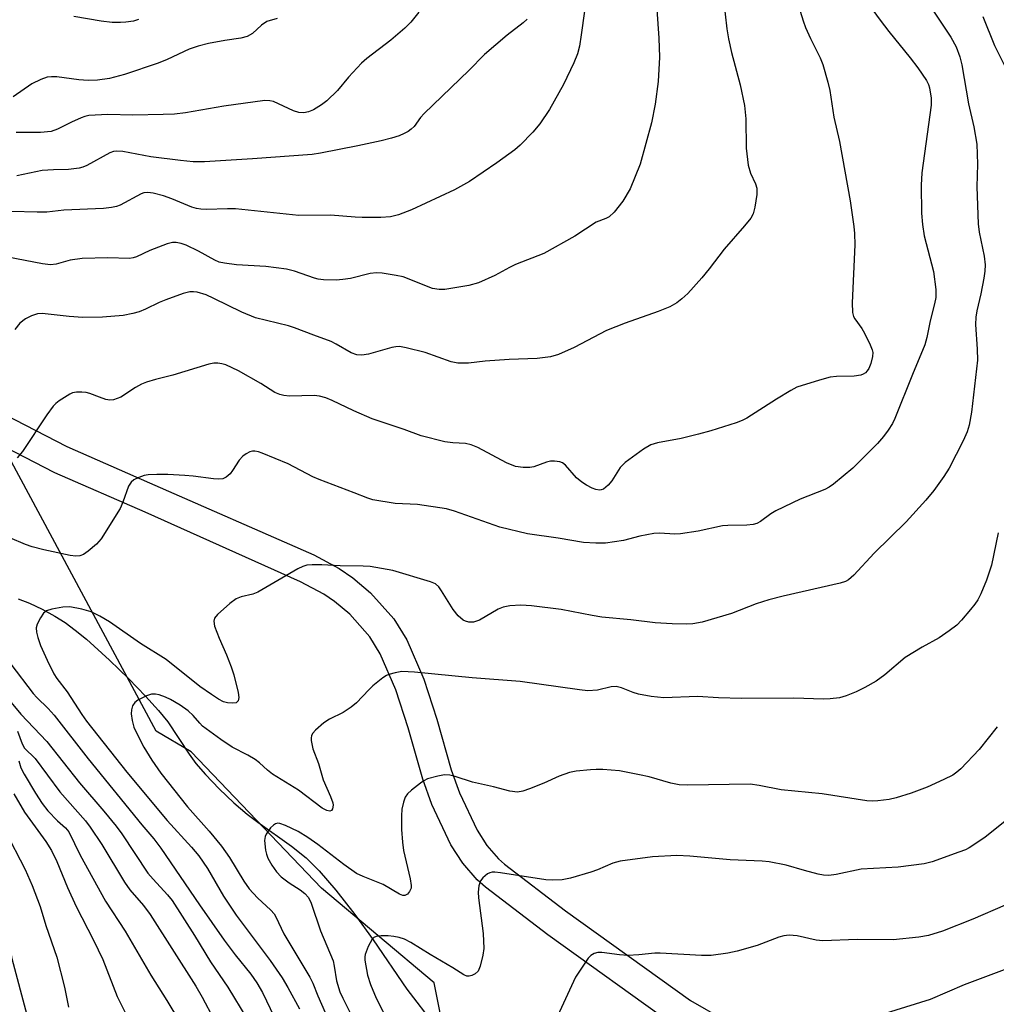
# Model space of a CAD drawing. Units: inches. Extents: x 1249771 to 1255771, y 585451 to 589451.
# Drawn here: x 1253557 to 1253760, y 587328 to 587533 of the extents above; entities that cross this region are included whole.
import ezdxf

# ---------------------------------------------------------------- set-up
doc = ezdxf.new("R2010")
doc.units = ezdxf.units.IN
doc.header["$MEASUREMENT"] = 0
for name, color, linetype in [('HYDRO-Single Line Stream', 4, 'Continuous'), ('NTRL-Trees', 3, 'Continuous'), ('TRANS-Street Sidewalk', 7, 'Continuous'), ('Undefined', 1, 'Continuous')]:
    doc.layers.add(name, color=color, linetype=linetype)

msp = doc.modelspace()

# ---------------------------------------------------------------- linework, layer by layer
at = {"layer": 'HYDRO-Single Line Stream'}
msp.add_lwpolyline([(1253556.58, 587412.29), (1253558.92, 587411.4), (1253561.6, 587410.13), (1253564.22, 587408.71), (1253566.38, 587407.35), (1253568.45, 587405.79), (1253570.78, 587403.87), (1253575.59, 587399.56), (1253579.58, 587395.66), (1253583.09, 587392.04), (1253585.76, 587389.08), (1253587.69, 587386.69), (1253592.15, 587379.98), (1253593.54, 587378.06), (1253595.56, 587375.72), (1253598.43, 587372.75), (1253601.47, 587369.87), (1253604.19, 587367.52), (1253606.42, 587365.84), (1253613.45, 587360.83), (1253616.47, 587358.41), (1253619.17, 587355.7), (1253622.66, 587351.65), (1253626.65, 587346.58), (1253630.43, 587341.36), (1253637.42, 587331.1), (1253643.17, 587323.59)], dxfattribs=at)
at = {"layer": 'NTRL-Trees'}
msp.add_lwpolyline([(1253784.83, 587083.47), (1253759.14, 587056.35), (1253723.73, 587060.52), (1253715.39, 587096.98), (1253721.23, 587138.46), (1253723.76, 587156.41), (1253727.12, 587166.8), (1253709.61, 587203.47), (1253685.01, 587235.04), (1253667.76, 587264.62), (1253650.51, 587295.43), (1253643.11, 587332.4), (1253619.7, 587352.12), (1253592.59, 587380.46), (1253585.26, 587384.74), (1253543.59, 587462.26), (1253537.64, 587473.32), (1253531.62, 587484.54), (1253503.33, 587521.96), (1253496.46, 587531.04), (1253488.65, 587555.4)], dxfattribs=at)
at = {"layer": 'TRANS-Street Sidewalk'}
for points in [[(1253518.82, 587468.71), (1253566.73, 587443.96), (1253583.92, 587436.44), (1253618.1, 587421.45), (1253623.39, 587418.6), (1253626.17, 587416.69), (1253629.91, 587413.55), (1253634.71, 587408.1), (1253637.44, 587403.74), (1253640.96, 587395.56), (1253643.65, 587387.25), (1253646.66, 587376.68), (1253648.38, 587371.91), (1253652.04, 587364.15), (1253654.07, 587361), (1253656.5, 587358.2), (1253657.74, 587357.1), (1253670.45, 587347.39), (1253696.41, 587328.74), (1253703.44, 587324.68)], [(1253693.03, 587323.5), (1253666.75, 587342.39), (1253653.79, 587352.29), (1253652.07, 587353.81), (1253649.08, 587357.26), (1253646.59, 587361.13), (1253642.63, 587369.52), (1253640.73, 587374.76), (1253637.69, 587385.44), (1253635.13, 587393.36), (1253631.91, 587400.84), (1253629.71, 587404.37), (1253625.55, 587409.08), (1253622.39, 587411.74), (1253620.15, 587413.28), (1253615.35, 587415.86), (1253583.03, 587430.29), (1253564.24, 587438.49), (1253564.07, 587438.58), (1253516.17, 587463.33)]]:
    msp.add_lwpolyline(points, dxfattribs=at)
at = {"layer": 'Undefined'}
for points, elevation in [([(1253689.17, 587538.93), (1253689.87, 587528.97), (1253689.97, 587524.99), (1253689.71, 587519.92), (1253689.08, 587515.25), (1253688.3, 587511.31), (1253686, 587502.72), (1253683.87, 587497.62), (1253682.37, 587495.05), (1253680.57, 587492.71), (1253679.53, 587491.74), (1253678.86, 587491.41), (1253676.84, 587490.64), (1253672.39, 587487.76), (1253665.96, 587484.14), (1253660.04, 587481.88), (1253658.76, 587481.25), (1253655.76, 587479.58), (1253652.32, 587478.01), (1253650.31, 587477.52), (1253645.32, 587476.66), (1253644.18, 587476.66), (1253642.79, 587476.88), (1253636.64, 587479.27), (1253635.22, 587479.59), (1253632.29, 587480.02), (1253631.12, 587480.11), (1253629.81, 587480), (1253625.69, 587478.97), (1253624.09, 587478.7), (1253622.72, 587478.62), (1253620.12, 587478.68), (1253618.98, 587478.8), (1253618.23, 587478.98), (1253614.08, 587480.5), (1253612.39, 587480.9), (1253608.11, 587481.47), (1253601.97, 587481.82), (1253599.5, 587482.13), (1253598.43, 587482.37), (1253597.48, 587482.74), (1253594.09, 587484.61), (1253591.53, 587485.86), (1253590.48, 587486.23), (1253589.45, 587486.42), (1253588.68, 587486.42), (1253587.56, 587486.16), (1253584, 587484.74), (1253581.23, 587483.43), (1253580.5, 587483.21), (1253579.78, 587483.1), (1253575.27, 587483.21), (1253569.9, 587483.12), (1253567.43, 587482.75), (1253564.47, 587481.95), (1253563.3, 587481.81), (1253561.62, 587482.02), (1253554.42, 587483.4)], 732), ([(1253731.12, 587539.27), (1253735.92, 587532.69), (1253737.71, 587530.34), (1253742.15, 587524.87), (1253743.74, 587522.76), (1253745.54, 587520.15), (1253745.93, 587519.32), (1253746.14, 587518.58), (1253746.49, 587516.43), (1253746.51, 587515.03), (1253744.53, 587500.91), (1253744.4, 587498.34), (1253744.5, 587492.51), (1253744.68, 587490.15), (1253745.04, 587487.8), (1253747, 587480.37), (1253747.46, 587476.67), (1253747.48, 587474.98), (1253747.23, 587473.64), (1253746.28, 587470.12), (1253745.62, 587466.68), (1253745.2, 587465.12), (1253742.62, 587458.95), (1253738.98, 587449.78), (1253738.45, 587448.75), (1253737.55, 587447.4), (1253736.57, 587446.09), (1253735.31, 587444.61), (1253730.19, 587439.47), (1253726.21, 587436.15), (1253725.3, 587435.52), (1253724.42, 587435.05), (1253719.24, 587433.02), (1253714.16, 587430.59), (1253713.13, 587430.01), (1253710.99, 587428.39), (1253710.26, 587427.98), (1253709.49, 587427.77), (1253708.13, 587427.62), (1253704.22, 587427.54), (1253703.11, 587427.45), (1253698.07, 587426.34), (1253694.34, 587425.81), (1253693.21, 587425.76), (1253689.96, 587425.96), (1253688.8, 587425.89), (1253685.92, 587425.33), (1253682.49, 587424.4), (1253678.79, 587423.9), (1253676.77, 587423.86), (1253674.17, 587424.03), (1253668.92, 587424.92), (1253662.55, 587425.82), (1253656.76, 587427.21), (1253647.34, 587430.54), (1253645.66, 587431.03), (1253639.67, 587431.91), (1253635.03, 587432.11), (1253630.38, 587432.89), (1253629.31, 587433.23), (1253626.45, 587434.38), (1253619.23, 587437.09), (1253617.9, 587437.71), (1253612.74, 587440.4), (1253607.37, 587442.63), (1253606.59, 587442.89), (1253605.82, 587443.03), (1253605.32, 587443.02), (1253604.79, 587442.87), (1253604.03, 587442.47), (1253603.32, 587441.95), (1253602.53, 587441.12), (1253601.17, 587438.96), (1253600.67, 587438.29), (1253599.85, 587437.6), (1253599.13, 587437.29), (1253598.35, 587437.2), (1253597.25, 587437.24), (1253592.98, 587437.81), (1253591.25, 587437.97), (1253587.75, 587438.13), (1253585.41, 587438.14), (1253583.66, 587438.07), (1253582.81, 587437.92), (1253581.7, 587437.55), (1253580.67, 587437.05), (1253580.08, 587436.57), (1253579.56, 587435.73), (1253578.39, 587432.41), (1253577.79, 587431.06), (1253573.85, 587424.75), (1253572.88, 587423.67), (1253571.12, 587422.18), (1253570.19, 587421.53), (1253569.43, 587421.24), (1253568.58, 587421.19), (1253567.42, 587421.32), (1253561.93, 587422.47), (1253559.48, 587423.12), (1253558.11, 587423.61), (1253554.84, 587424.99)], 726), ([(1253744.08, 587539.03), (1253750.6, 587529.16), (1253751.72, 587527.14), (1253752.5, 587525.09), (1253752.86, 587523.41), (1253754.3, 587515.28), (1253755.37, 587510.51), (1253756, 587506.89), (1253756.17, 587502.76), (1253756, 587498.04), (1253756.3, 587490.35), (1253756.52, 587488.59), (1253757.53, 587483.61), (1253757.74, 587481.78), (1253757.68, 587480.46), (1253757.45, 587478.99), (1253756.81, 587475.78), (1253755.98, 587472.23), (1253755.77, 587470.93), (1253755.74, 587469.37), (1253756.07, 587464.24), (1253756.12, 587461.95), (1253754.86, 587451.14), (1253754.4, 587448.41), (1253753.96, 587447.06), (1253753.17, 587445.16), (1253750.25, 587439.48), (1253749.16, 587437.74), (1253747.05, 587434.85), (1253745.38, 587432.85), (1253741.27, 587428.33), (1253734.65, 587421.8), (1253730.41, 587417.25), (1253729.34, 587416.26), (1253728.7, 587415.88), (1253727.59, 587415.52), (1253715.71, 587412.83), (1253712.74, 587412.08), (1253710.07, 587411.23), (1253704.97, 587409.22), (1253698.89, 587407.42), (1253696.95, 587407.11), (1253695.53, 587407.03), (1253692.63, 587407.1), (1253689.06, 587407.32), (1253684.03, 587407.93), (1253677.99, 587408.51), (1253675.96, 587408.82), (1253669.51, 587410.06), (1253663.36, 587410.85), (1253661.16, 587411), (1253658.86, 587410.85), (1253657.46, 587410.59), (1253656.4, 587410.11), (1253652.52, 587407.85), (1253651.32, 587407.44), (1253650.34, 587407.43), (1253649.64, 587407.63), (1253649.17, 587407.87), (1253648.11, 587408.72), (1253647.07, 587410.08), (1253644.66, 587413.98), (1253644.08, 587414.8), (1253643.43, 587415.38), (1253642.38, 587415.86), (1253634.49, 587418.21), (1253629.84, 587418.99), (1253628.37, 587419.12), (1253623.6, 587419.18), (1253619.77, 587419.37), (1253617.74, 587419.39), (1253616.61, 587419.3), (1253615.79, 587419.05), (1253614.75, 587418.51), (1253606.43, 587413.66), (1253605.38, 587413.28), (1253602.94, 587412.74), (1253601.94, 587412.28), (1253600.59, 587411.31), (1253598.02, 587409.04), (1253597.41, 587408.3), (1253597.26, 587407.65), (1253597.46, 587406.59), (1253598.41, 587404.14), (1253599.95, 587400.62), (1253600.9, 587398.13), (1253601.42, 587396.47), (1253602.37, 587392.83), (1253602.5, 587391.75), (1253602.34, 587391.09), (1253602.09, 587390.77), (1253601.91, 587390.66), (1253601.21, 587390.55), (1253600.14, 587390.65), (1253599.33, 587390.89), (1253598.28, 587391.42), (1253596.77, 587392.36), (1253594.38, 587394.07), (1253587.36, 587399.66), (1253582.05, 587402.99), (1253575.62, 587407.51), (1253573.59, 587408.67), (1253571.78, 587409.57), (1253569.86, 587410.15), (1253567.33, 587410.63), (1253565.89, 587410.57), (1253563.58, 587410.16), (1253562.51, 587409.8), (1253561.86, 587409.3), (1253561.21, 587408.35), (1253560.57, 587407.04), (1253560.36, 587406.23), (1253560.41, 587405.39), (1253560.69, 587404.26), (1253561.25, 587402.58), (1253562.61, 587399.54), (1253564.04, 587396.68), (1253564.63, 587395.69), (1253566.78, 587392.96), (1253569.85, 587388.23), (1253570.83, 587386.85), (1253579.21, 587376.26), (1253587.61, 587366.2), (1253592.65, 587360.64), (1253594.17, 587358.79), (1253595.97, 587356.19), (1253599.31, 587350.45), (1253601.9, 587346.48), (1253609.02, 587337.07), (1253611.48, 587333.44), (1253612.7, 587331.4), (1253615.11, 587326.95)], 724), ([(1253703.33, 587537.03), (1253704.02, 587530.86), (1253704.35, 587528.8), (1253705, 587525.98), (1253706.78, 587519.26), (1253707.7, 587514.95), (1253707.94, 587512.15), (1253707.99, 587506.07), (1253708.47, 587502.54), (1253708.89, 587500.83), (1253709.97, 587498.66), (1253710.23, 587497.77), (1253710.22, 587496.4), (1253709.83, 587493.78), (1253709.47, 587492.43), (1253708.98, 587491.47), (1253707.7, 587489.87), (1253703.46, 587485.08), (1253700.32, 587480.93), (1253698.83, 587479.11), (1253695.86, 587475.85), (1253694.66, 587474.72), (1253693.6, 587473.88), (1253692.16, 587473.08), (1253689.71, 587472.08), (1253682.87, 587469.66), (1253678.99, 587468.13), (1253672.26, 587464.6), (1253668.99, 587463.13), (1253667.33, 587462.65), (1253664.56, 587462.27), (1253658.73, 587462.09), (1253653.7, 587461.75), (1253650.25, 587461.31), (1253648.05, 587461.33), (1253646.69, 587461.62), (1253641.27, 587463.54), (1253637.32, 587464.53), (1253635.9, 587464.76), (1253635.15, 587464.73), (1253634.32, 587464.57), (1253629.44, 587463.18), (1253628.09, 587463), (1253627.06, 587463.06), (1253625.84, 587463.5), (1253622.77, 587465.28), (1253621.72, 587465.8), (1253618.08, 587467.13), (1253614.1, 587468.7), (1253612.8, 587469.12), (1253608.22, 587470.17), (1253605.97, 587470.78), (1253603.08, 587471.97), (1253597.31, 587474.8), (1253595.71, 587475.51), (1253593.83, 587476.09), (1253593.06, 587476.18), (1253592.3, 587476.15), (1253590.92, 587475.82), (1253587.3, 587474.53), (1253585.93, 587473.95), (1253583.1, 587472.55), (1253581.79, 587472.02), (1253580.42, 587471.65), (1253578.45, 587471.25), (1253574.11, 587470.92), (1253570.05, 587470.86), (1253567.23, 587471.05), (1253561.56, 587471.68), (1253560.64, 587471.59), (1253559.33, 587471.19), (1253558.09, 587470.57), (1253556.95, 587469.64), (1253555.89, 587468.33)], 730), ([(1253718.9, 587535.68), (1253719.85, 587532.56), (1253720.34, 587531.2), (1253721.38, 587528.85), (1253723.39, 587524.85), (1253723.95, 587523.48), (1253725.03, 587519.77), (1253725.44, 587518.04), (1253726.25, 587512.48), (1253727.43, 587507.47), (1253729.67, 587495.07), (1253730.45, 587489.79), (1253730.57, 587488.31), (1253730.62, 587485.92), (1253730.08, 587473.91), (1253730.13, 587471.86), (1253730.36, 587471.06), (1253730.6, 587470.57), (1253732.06, 587468.57), (1253732.65, 587467.55), (1253733.84, 587465.17), (1253734.26, 587464.1), (1253734.37, 587463.55), (1253734.31, 587462.71), (1253733.94, 587461.29), (1253733.51, 587460.2), (1253733.2, 587459.74), (1253732.82, 587459.34), (1253732.38, 587459.03), (1253731.89, 587458.82), (1253730.51, 587458.64), (1253726.78, 587458.57), (1253725.49, 587458.39), (1253723.29, 587457.81), (1253718.56, 587456.3), (1253717.28, 587455.65), (1253714.31, 587453.84), (1253708.19, 587449.89), (1253707.2, 587449.38), (1253705.96, 587448.89), (1253700.65, 587447.25), (1253698.14, 587446.56), (1253694.52, 587445.66), (1253689.58, 587444.72), (1253688.2, 587444.32), (1253686.68, 587443.43), (1253682.82, 587440.67), (1253681.84, 587439.6), (1253680.06, 587436.86), (1253679.34, 587435.95), (1253678.33, 587435.13), (1253677.88, 587434.94), (1253677.5, 587434.89), (1253676.78, 587435.01), (1253676.02, 587435.31), (1253674.83, 587435.92), (1253673.87, 587436.57), (1253672.76, 587437.49), (1253670.45, 587440.07), (1253669.8, 587440.57), (1253669.28, 587440.78), (1253668.17, 587440.96), (1253667.32, 587440.91), (1253666.51, 587440.7), (1253663.82, 587439.79), (1253663, 587439.61), (1253661.65, 587439.6), (1253660.05, 587439.84), (1253658.19, 587440.62), (1253652.19, 587443.75), (1253650.85, 587444.34), (1253649.66, 587444.61), (1253646.97, 587444.78), (1253645.33, 587444.99), (1253640.4, 587446.22), (1253636.9, 587447.53), (1253630.24, 587449.71), (1253626.39, 587451.38), (1253621.93, 587453.59), (1253620.59, 587454.11), (1253619.25, 587454.44), (1253618.16, 587454.59), (1253613.02, 587454.49), (1253611.85, 587454.57), (1253611.02, 587454.78), (1253609.98, 587455.24), (1253607.06, 587457.08), (1253602.44, 587459.7), (1253599.76, 587460.97), (1253598.94, 587461.22), (1253598.13, 587461.36), (1253597.31, 587461.36), (1253596.22, 587461.13), (1253588.76, 587458.8), (1253585.14, 587457.91), (1253583.31, 587457.34), (1253582.27, 587456.93), (1253580.98, 587456.25), (1253577.97, 587454.24), (1253576.43, 587453.67), (1253575.64, 587453.61), (1253574.84, 587453.77), (1253573.5, 587454.22), (1253571.5, 587455.04), (1253570.73, 587455.25), (1253569.86, 587455.32), (1253568.7, 587455.28), (1253567.86, 587455.12), (1253567.34, 587454.91), (1253565.13, 587453.5), (1253564.44, 587452.96), (1253563.87, 587452.36), (1253562.58, 587450.58), (1253557.48, 587442.96), (1253556.37, 587441.6)], 728), ([(1253674.36, 587534.58), (1253673.73, 587529.63), (1253673.37, 587527.3), (1253672.94, 587525.71), (1253672.18, 587523.84), (1253670, 587519.31), (1253667.08, 587514.09), (1253665.12, 587511.14), (1253663.62, 587509.38), (1253660.98, 587506.71), (1253659.91, 587505.74), (1253656.17, 587503.02), (1253650.47, 587499.14), (1253647.35, 587497.4), (1253638.43, 587493.2), (1253635.73, 587492.18), (1253634.04, 587491.78), (1253632.05, 587491.63), (1253628.12, 587491.61), (1253626.68, 587491.68), (1253621.56, 587492.14), (1253614.97, 587492.08), (1253601.77, 587493.42), (1253600.16, 587493.46), (1253595.73, 587493.33), (1253594.56, 587493.36), (1253593.68, 587493.5), (1253592.7, 587493.8), (1253588.56, 587495.49), (1253586.79, 587496.13), (1253584.67, 587496.72), (1253583.56, 587496.85), (1253582.71, 587496.77), (1253582.17, 587496.59), (1253577.81, 587494.23), (1253577.06, 587493.94), (1253576.03, 587493.7), (1253574.33, 587493.51), (1253566.12, 587493.13), (1253562.57, 587492.73), (1253560.51, 587492.72), (1253555.2, 587492.89)], 734), ([(1253610.49, 587533.05), (1253608.28, 587532.4), (1253607.22, 587531.67), (1253605.34, 587529.9), (1253604.25, 587529.3), (1253602.9, 587528.97), (1253599.55, 587528.44), (1253596.19, 587527.82), (1253594, 587527.3), (1253592.18, 587526.64), (1253587.56, 587524.53), (1253585.69, 587523.77), (1253578.68, 587521.42), (1253575.6, 587520.59), (1253573.1, 587520.22), (1253571.17, 587520.15), (1253569.2, 587520.29), (1253564.65, 587520.88), (1253563.5, 587520.93), (1253562.65, 587520.83), (1253561.3, 587520.35), (1253559.46, 587519.45), (1253555.56, 587516.71)], 740), ([(1253639.91, 587534.39), (1253638.28, 587532.28), (1253637.05, 587531.03), (1253634.14, 587528.55), (1253629.14, 587524.72), (1253628.02, 587523.75), (1253625.33, 587520.81), (1253623.03, 587518.06), (1253620.79, 587515.93), (1253619.69, 587515.05), (1253617.99, 587514.01), (1253617, 587513.59), (1253616.01, 587513.39), (1253614.96, 587513.5), (1253613.83, 587513.86), (1253609.67, 587515.76), (1253608.91, 587515.94), (1253607.87, 587515.98), (1253599.36, 587514.78), (1253591.4, 587513.43), (1253589.09, 587513.15), (1253586.78, 587513.04), (1253580.43, 587512.95), (1253575.27, 587513.05), (1253571.27, 587512.85), (1253570.45, 587512.68), (1253569.68, 587512.39), (1253567.65, 587511.46), (1253564.77, 587509.99), (1253563.43, 587509.55), (1253561.25, 587509.33), (1253556.19, 587509.29)], 738), ([(1253662.48, 587532.92), (1253661.65, 587532.12), (1253658.31, 587529.59), (1253653.57, 587525.53), (1253650.32, 587522.19), (1253641.05, 587513.29), (1253640.26, 587512.44), (1253638.93, 587510.6), (1253638.37, 587510), (1253637.69, 587509.5), (1253636.91, 587509.09), (1253635.84, 587508.65), (1253634.26, 587508.14), (1253632.11, 587507.59), (1253627.27, 587506.55), (1253619.48, 587505.01), (1253617.77, 587504.73), (1253605.31, 587503.81), (1253595.34, 587503.24), (1253593.01, 587503.21), (1253590.38, 587503.46), (1253584.18, 587504.25), (1253578.36, 587505.36), (1253576.97, 587505.43), (1253576.45, 587505.34), (1253575.67, 587505.06), (1253570.87, 587502.48), (1253570.06, 587502.14), (1253569.26, 587501.92), (1253567.04, 587501.59), (1253563.95, 587501.55), (1253561.59, 587501.38), (1253556.3, 587500.27)], 736), ([(1253581.63, 587532.82), (1253580.58, 587532.51), (1253578.97, 587532.25), (1253577.85, 587532.19), (1253576.12, 587532.24), (1253573.85, 587532.47), (1253568.2, 587533.49)], 742), ([(1253757.27, 587533.44), (1253759.65, 587527.43), (1253761.86, 587523.1)], 722), ([(1253760.47, 587425.99), (1253759.05, 587419.33), (1253758, 587416.19), (1253756.82, 587413.31), (1253756.21, 587412.1), (1253755.6, 587411.18), (1253754.69, 587410.05), (1253752.83, 587407.83), (1253751.82, 587406.81), (1253750.25, 587405.6), (1253748.15, 587404.15), (1253744.61, 587402.26), (1253741.12, 587400.06), (1253736.88, 587396.46), (1253735.03, 587395.16), (1253732.7, 587393.86), (1253730.87, 587392.95), (1253728.79, 587392.09), (1253727.45, 587391.72), (1253725.5, 587391.46), (1253724.08, 587391.4), (1253717.95, 587391.61), (1253707.04, 587391.55), (1253702.26, 587391.69), (1253697.87, 587391.97), (1253690.92, 587391.71), (1253688.26, 587392), (1253685.61, 587392.43), (1253684.51, 587392.78), (1253682.09, 587393.77), (1253681, 587394.03), (1253679.91, 587393.96), (1253677.11, 587393.3), (1253675.09, 587393.15), (1253673.34, 587393.33), (1253660.99, 587395.09), (1253651.06, 587395.84), (1253639.03, 587397.04), (1253636.41, 587397.15), (1253635.04, 587396.92), (1253633.71, 587396.54), (1253633.2, 587396.32), (1253632.46, 587395.87), (1253630.37, 587394.2), (1253629.52, 587393.39), (1253626.94, 587390.67), (1253625.85, 587389.75), (1253624.17, 587388.66), (1253621.33, 587387.25), (1253620.18, 587386.51), (1253618.41, 587384.94), (1253617.86, 587384.31), (1253617.62, 587383.84), (1253617.53, 587383.33), (1253617.56, 587382.79), (1253617.91, 587381.1), (1253619.07, 587378.05), (1253620.03, 587374.63), (1253621.55, 587371.18), (1253622.01, 587369.85), (1253622.09, 587369.34), (1253621.98, 587368.63), (1253621.77, 587368.27), (1253621.44, 587368.12), (1253620.76, 587368.27), (1253619.83, 587368.77), (1253614.91, 587372.45), (1253609.5, 587375.81), (1253608.42, 587376.67), (1253606.81, 587378.19), (1253605.89, 587378.88), (1253604.34, 587379.77), (1253601.13, 587381.46), (1253598.76, 587383.01), (1253594.94, 587385.82), (1253594.36, 587386.39), (1253592.99, 587388.04), (1253591.94, 587388.99), (1253590.31, 587390.18), (1253588.29, 587391.38), (1253587.25, 587391.85), (1253585.93, 587392.3), (1253585.13, 587392.47), (1253584.34, 587392.46), (1253583.28, 587392.1), (1253581.49, 587391.18), (1253580.83, 587390.7), (1253580.38, 587390.04), (1253580.14, 587389.23), (1253580.11, 587388.39), (1253580.31, 587386.99), (1253580.66, 587385.61), (1253581.25, 587384.29), (1253582.75, 587381.45), (1253584.42, 587378.72), (1253586.29, 587376), (1253591.81, 587368.98), (1253596.31, 587363.94), (1253598.88, 587360.85), (1253600.52, 587358.47), (1253603.51, 587353.55), (1253604.62, 587351.98), (1253606.4, 587350.07), (1253609.16, 587347.49), (1253609.81, 587346.75), (1253610.19, 587346.1), (1253611.88, 587342.58), (1253617.25, 587333.58), (1253617.88, 587332.31), (1253618.93, 587329.67), (1253620.43, 587326.22)], 722), ([(1253555.07, 587398.67), (1253559.69, 587392.62), (1253560.48, 587391.77), (1253562.85, 587389.48), (1253564.09, 587388.09), (1253571.18, 587379), (1253582.31, 587365.29), (1253584.82, 587362.33), (1253586.28, 587360.43), (1253594.28, 587348.64), (1253599.45, 587341.26), (1253601.73, 587338.22), (1253604.99, 587334.22), (1253606.26, 587332.4), (1253607.39, 587330.35), (1253609.83, 587325.34)], 726), ([(1253555.15, 587390.74), (1253557.16, 587388.32), (1253562.54, 587382.59), (1253569.34, 587374.03), (1253574.43, 587368.14), (1253576.94, 587365.02), (1253578.13, 587363.4), (1253583.59, 587355.23), (1253584.65, 587353.95), (1253587.68, 587350.73), (1253588.61, 587349.55), (1253593.28, 587342.21), (1253596.59, 587336.78), (1253600.19, 587331.46), (1253604.12, 587324.95)], 728), ([(1253760.2, 587385.69), (1253756.48, 587380.93), (1253752.71, 587376.93), (1253751.87, 587376.2), (1253750.98, 587375.6), (1253749.15, 587374.69), (1253745.66, 587373.13), (1253742.33, 587371.86), (1253739.23, 587370.86), (1253737.78, 587370.56), (1253735.42, 587370.27), (1253734.24, 587370.18), (1253733.11, 587370.23), (1253723.82, 587371.73), (1253715.33, 587372.58), (1253710.76, 587373.46), (1253708.86, 587373.72), (1253695.85, 587373.55), (1253694.08, 587373.6), (1253692.32, 587373.91), (1253687.83, 587375.26), (1253685.86, 587375.7), (1253681.64, 587376.49), (1253678.22, 587376.76), (1253676.79, 587376.79), (1253675.62, 587376.72), (1253672.69, 587376.4), (1253671.25, 587376.15), (1253669.14, 587375.4), (1253665.96, 587373.94), (1253662.94, 587372.75), (1253661.55, 587372.27), (1253660.45, 587372.07), (1253658.85, 587372.26), (1253655.43, 587373.2), (1253651.07, 587374.12), (1253647.49, 587375.29), (1253646.41, 587375.58), (1253645.3, 587375.64), (1253643.91, 587375.42), (1253641.71, 587374.84), (1253640.96, 587374.45), (1253640.25, 587373.95), (1253638.44, 587372.49), (1253637.6, 587371.71), (1253637.12, 587371.03), (1253636.72, 587369.96), (1253636.42, 587368.53), (1253636.33, 587367.14), (1253636.33, 587364.33), (1253636.5, 587361.65), (1253636.77, 587359.96), (1253638.14, 587354.06), (1253638.36, 587352.64), (1253638.32, 587352.11), (1253638.02, 587351.42), (1253637.55, 587350.85), (1253636.99, 587350.53), (1253636.57, 587350.56), (1253635.88, 587350.85), (1253632.52, 587352.85), (1253628.34, 587354.49), (1253626.96, 587355.16), (1253624.32, 587357), (1253618.89, 587361.17), (1253616.81, 587362.64), (1253614.84, 587363.89), (1253612.22, 587365.16), (1253611, 587365.57), (1253610.59, 587365.6), (1253610.11, 587365.5), (1253609.68, 587365.23), (1253609.11, 587364.67), (1253608.14, 587363.32), (1253607.94, 587362.82), (1253607.84, 587362), (1253608.03, 587359.99), (1253608.24, 587359.15), (1253608.54, 587358.36), (1253609.34, 587356.87), (1253610.33, 587355.5), (1253611.3, 587354.47), (1253612.93, 587353.21), (1253615.25, 587351.75), (1253616.22, 587351.01), (1253616.96, 587350.14), (1253617.55, 587348.96), (1253619.45, 587343.21), (1253622.08, 587337), (1253622.35, 587335.87), (1253622.78, 587332.78), (1253623.51, 587330.55), (1253624.09, 587329.21), (1253625.9, 587325.62)], 720), ([(1253556.43, 587384.76), (1253557.43, 587382.12), (1253557.92, 587381.24), (1253560.12, 587379.08), (1253565.27, 587372.13), (1253570.59, 587366.08), (1253571.57, 587364.81), (1253574, 587361.17), (1253578.71, 587353.33), (1253579.84, 587351.75), (1253582.68, 587348.46), (1253584.05, 587346.6), (1253593.55, 587331.7), (1253594.89, 587329.44), (1253597.32, 587324.82)], 730), ([(1253556.74, 587378.6), (1253557.15, 587377.1), (1253557.81, 587375.83), (1253560.17, 587371.87), (1253561.55, 587369.71), (1253562.75, 587368.15), (1253564.75, 587366.12), (1253566.46, 587364.63), (1253567.13, 587363.82), (1253569.51, 587358.95), (1253574.78, 587349.41), (1253578.85, 587343.12), (1253584.16, 587333.98), (1253587.53, 587328.71), (1253590.18, 587324.35)], 732), ([(1253555.68, 587371.73), (1253557.91, 587367.87), (1253562.34, 587361.79), (1253563.54, 587359.9), (1253564.62, 587357.62), (1253566.82, 587352.25), (1253568.62, 587348.28), (1253572.29, 587341.3), (1253574.23, 587337.27), (1253577.17, 587329.57), (1253579.77, 587324.43)], 734), ([(1253544, 587366.71), (1253546.21, 587364.64), (1253546.94, 587363.74), (1253547.33, 587362.96), (1253548.46, 587359.99), (1253552.02, 587353.1), (1253552.6, 587351.82), (1253553.09, 587350.17), (1253554.22, 587345.34), (1253554.59, 587343.13), (1253555.02, 587338.98), (1253555.29, 587337.44), (1253558.41, 587325.74), (1253558.77, 587324.66), (1253559.42, 587323.39), (1253561.54, 587320.5)], 738), ([(1253763.61, 587367.39), (1253757.69, 587362.65), (1253754.44, 587360.51), (1253753.66, 587360.1), (1253752.29, 587359.56), (1253746.74, 587357.59), (1253745.05, 587357.14), (1253739.62, 587356.43), (1253731.92, 587356.07), (1253726.76, 587354.96), (1253725.21, 587354.76), (1253724.14, 587354.79), (1253723, 587354.98), (1253720.14, 587355.74), (1253716.36, 587356.89), (1253712.78, 587357.59), (1253711.33, 587357.71), (1253704.72, 587358), (1253696.31, 587358.76), (1253693.58, 587358.89), (1253688.52, 587358.6), (1253681.78, 587357.69), (1253680.32, 587357.26), (1253677.12, 587355.93), (1253675.74, 587355.44), (1253671.49, 587354.16), (1253669.78, 587353.83), (1253667.78, 587353.75), (1253666.34, 587353.8), (1253656.95, 587355.3), (1253655.77, 587355.43), (1253655.21, 587355.41), (1253654.69, 587355.28), (1253654.24, 587355.05), (1253653.21, 587354.22), (1253652.74, 587353.61), (1253652.43, 587352.6), (1253652.29, 587351.24), (1253652.33, 587350.1), (1253653.33, 587342.68), (1253653.43, 587339.55), (1253653.27, 587338.12), (1253652.69, 587335.83), (1253652.25, 587334.79), (1253651.68, 587334.24), (1253650.94, 587333.89), (1253650.42, 587333.78), (1253649.93, 587333.81), (1253649.27, 587334.06), (1253647, 587335.54), (1253642.31, 587338.29), (1253638.28, 587340.81), (1253636.96, 587341.47), (1253635.86, 587341.83), (1253634.71, 587342.06), (1253633.54, 587342.19), (1253632.11, 587342.17), (1253631.03, 587342.01), (1253630.58, 587341.8), (1253630.21, 587341.45), (1253629.39, 587339.95), (1253628.77, 587338.3), (1253628.68, 587337.8), (1253628.67, 587337.08), (1253629.26, 587333.98), (1253629.85, 587332.05), (1253631.08, 587329.17), (1253633.93, 587323.65)], 718), ([(1253553.78, 587364.17), (1253558.03, 587355.97), (1253559.5, 587352.66), (1253561.14, 587348.3), (1253562.35, 587344.3), (1253564.65, 587337.73), (1253566.2, 587331.46), (1253567.09, 587327.33)], 736), ([(1253761.91, 587348.58), (1253755.17, 587345.67), (1253748.88, 587343.16), (1253745.93, 587342.23), (1253743.94, 587341.87), (1253738.61, 587341.37), (1253731.12, 587341.38), (1253723.95, 587341.13), (1253722.55, 587341.26), (1253718.65, 587342.16), (1253716.96, 587342.3), (1253715.87, 587342.18), (1253714.8, 587341.92), (1253710.32, 587340.16), (1253706.15, 587338.98), (1253704.18, 587338.54), (1253700.73, 587338.1), (1253698.71, 587338.06), (1253690.12, 587338.6), (1253689.01, 587338.56), (1253685.7, 587338.2), (1253683.38, 587338.09), (1253681.67, 587338.2), (1253678.02, 587338.7), (1253677.2, 587338.67), (1253676.42, 587338.49), (1253675.73, 587338.11), (1253675.15, 587337.5), (1253672.52, 587333.59), (1253668.35, 587324.53)], 716), ([(1253762.79, 587335.52), (1253753.39, 587331.97), (1253746.29, 587328.94), (1253730.9, 587324.12)], 714)]:
    msp.add_lwpolyline(points, dxfattribs=dict(at, elevation=elevation))

doc.saveas('drawing.dxf')
